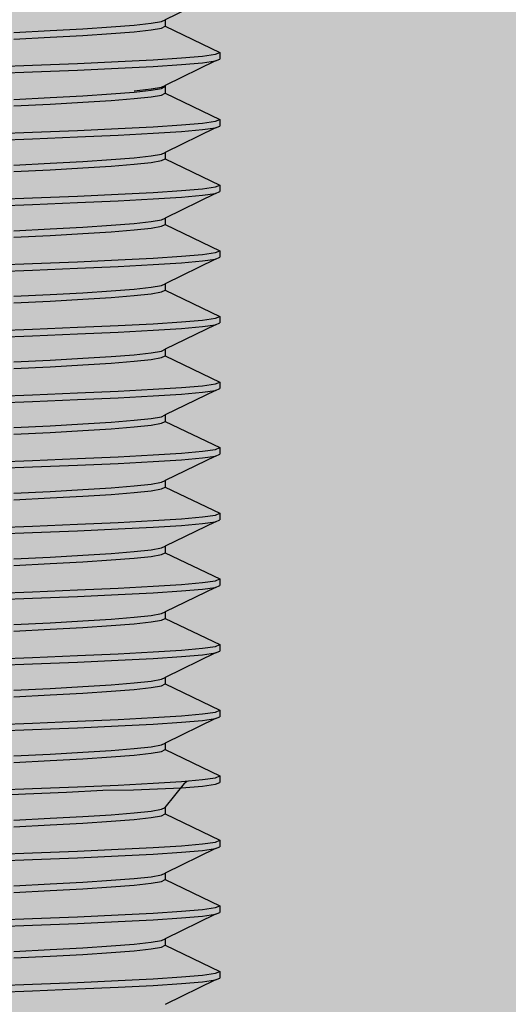
# Model space of a CAD drawing. Units: millimetres. Extents: x 216 to 5944, y -3018 to 969.
# Drawn here: x 1286 to 1308, y 200 to 245 of the extents above; entities that cross this region are included whole.
import ezdxf

# ---------------------------------------------------------------- set-up
doc = ezdxf.new("R2010")
doc.units = ezdxf.units.MM

# ---------------------------------------------------------------- blocks, each defined once
blk = doc.blocks.new('Foot 2')
for p, q in [((-1023.422, -67.711), (-1025.725, -68.833)), ((-1025.885, -68.911), (-1025.725, -68.833)), ((-1025.725, -68.833), (-1025.725, -69.128)), ((-1030.976, -69.328), (-1029.477, -69.244)), ((-1029.477, -69.244), (-1028.182, -69.161)), ((-1028.182, -69.161), (-1027.132, -69.078)), ((-1027.132, -69.078), (-1026.359, -68.994)), ((-1027.132, -69.378), (-1026.359, -69.294)), ((-1026.359, -68.994), (-1025.885, -68.911)), ((-1026.359, -69.294), (-1025.885, -69.211)), ((-1025.885, -69.211), (-1025.725, -69.128)), ((-1025.725, -69.128), (-1023.225, -70.328)), ((-1032.636, -69.411), (-1030.976, -69.328)), ((-1032.636, -69.711), (-1030.976, -69.628)), ((-1030.976, -69.628), (-1029.477, -69.544)), ((-1029.477, -69.544), (-1028.182, -69.461)), ((-1028.182, -69.461), (-1027.132, -69.378)), ((-1026.267, -70.661), (-1024.967, -70.578)), ((-1024.967, -70.578), (-1024.009, -70.495)), ((-1024.009, -70.495), (-1023.422, -70.411)), ((-1023.422, -70.411), (-1023.225, -70.328)), ((-1023.422, -70.711), (-1023.225, -70.628)), ((-1023.225, -70.328), (-1023.225, -70.628)), ((-1033.97, -70.995), (-1031.78, -70.911)), ((-1031.78, -70.911), (-1029.726, -70.828)), ((-1029.726, -70.828), (-1027.87, -70.745)), ((-1029.726, -71.128), (-1027.87, -71.045)), ((-1027.87, -70.745), (-1026.267, -70.661)), ((-1027.87, -71.045), (-1026.267, -70.961)), ((-1026.267, -70.961), (-1024.967, -70.878)), ((-1023.422, -70.711), (-1025.725, -71.834)), ((-1024.967, -70.878), (-1024.009, -70.795)), ((-1024.009, -70.795), (-1023.422, -70.711)), ((-1033.97, -71.295), (-1031.78, -71.211)), ((-1031.78, -71.211), (-1029.726, -71.128)), ((-1027.132, -72.078), (-1026.359, -71.995)), ((-1026.359, -71.995), (-1025.885, -71.912)), ((-1026.359, -72.054), (-1025.885, -71.971)), ((-1025.885, -71.912), (-1025.725, -71.834)), ((-1025.885, -71.971), (-1025.725, -71.887)), ((-1025.725, -71.834), (-1025.725, -72.128)), ((-1025.725, -71.887), (-1025.725, -72.187)), ((-1032.636, -72.471), (-1030.976, -72.387)), ((-1030.976, -72.387), (-1029.477, -72.304)), ((-1029.477, -72.304), (-1028.182, -72.221)), ((-1028.182, -72.221), (-1027.132, -72.137)), ((-1028.182, -72.521), (-1027.132, -72.437)), ((-1027.132, -72.137), (-1026.359, -72.054)), ((-1027.132, -72.437), (-1026.359, -72.354)), ((-1026.359, -72.354), (-1025.885, -72.271)), ((-1025.885, -72.271), (-1025.725, -72.187)), ((-1025.725, -72.187), (-1023.225, -73.388)), ((-1032.636, -72.771), (-1030.976, -72.687)), ((-1030.976, -72.687), (-1029.477, -72.604)), ((-1029.477, -72.604), (-1028.182, -72.521)), ((-1029.726, -73.888), (-1027.87, -73.804)), ((-1027.87, -73.804), (-1026.267, -73.721)), ((-1026.267, -73.721), (-1024.967, -73.638)), ((-1023.422, -73.771), (-1025.725, -74.893)), ((-1024.967, -73.638), (-1024.009, -73.554)), ((-1024.009, -73.554), (-1023.422, -73.471)), ((-1024.009, -73.854), (-1023.422, -73.771)), ((-1023.422, -73.471), (-1023.225, -73.388)), ((-1023.422, -73.771), (-1023.225, -73.688)), ((-1023.225, -73.388), (-1023.225, -73.688)), ((-1033.97, -74.054), (-1031.78, -73.971)), ((-1031.78, -73.971), (-1029.726, -73.888)), ((-1031.78, -74.271), (-1029.726, -74.188)), ((-1029.726, -74.188), (-1027.87, -74.104)), ((-1027.87, -74.104), (-1026.267, -74.021)), ((-1026.267, -74.021), (-1024.967, -73.938)), ((-1024.967, -73.938), (-1024.009, -73.854)), ((-1033.97, -74.354), (-1031.78, -74.271)), ((-1028.182, -75.221), (-1027.132, -75.138)), ((-1027.132, -75.138), (-1026.359, -75.054)), ((-1026.359, -75.054), (-1025.885, -74.971)), ((-1025.885, -74.971), (-1025.725, -74.893)), ((-1025.725, -74.893), (-1025.725, -75.188)), ((-1032.636, -75.471), (-1030.976, -75.388)), ((-1030.976, -75.388), (-1029.477, -75.305)), ((-1030.976, -75.688), (-1029.477, -75.605)), ((-1029.477, -75.305), (-1028.182, -75.221)), ((-1029.477, -75.605), (-1028.182, -75.521)), ((-1028.182, -75.521), (-1027.132, -75.438)), ((-1027.132, -75.438), (-1026.359, -75.355)), ((-1026.359, -75.355), (-1025.885, -75.271)), ((-1025.885, -75.271), (-1025.725, -75.188)), ((-1025.725, -75.188), (-1023.225, -76.388)), ((-1032.636, -75.771), (-1030.976, -75.688)), ((-1024.009, -76.555), (-1023.422, -76.471)), ((-1023.422, -76.471), (-1023.225, -76.388)), ((-1023.225, -76.388), (-1023.225, -76.688)), ((-1031.78, -76.972), (-1029.726, -76.888)), ((-1029.726, -76.888), (-1027.87, -76.805)), ((-1027.87, -76.805), (-1026.267, -76.721)), ((-1026.267, -76.721), (-1024.967, -76.638)), ((-1026.267, -77.022), (-1024.967, -76.938)), ((-1023.422, -76.772), (-1025.725, -77.894)), ((-1024.967, -76.638), (-1024.009, -76.555)), ((-1024.967, -76.938), (-1024.009, -76.855)), ((-1024.009, -76.855), (-1023.422, -76.772)), ((-1023.422, -76.772), (-1023.225, -76.688)), ((-1033.97, -77.055), (-1031.78, -76.972)), ((-1033.97, -77.355), (-1031.78, -77.272)), ((-1031.78, -77.272), (-1029.726, -77.188)), ((-1029.726, -77.188), (-1027.87, -77.105)), ((-1027.87, -77.105), (-1026.267, -77.022)), ((-1030.976, -78.388), (-1029.477, -78.305)), ((-1029.477, -78.305), (-1028.182, -78.222)), ((-1028.182, -78.222), (-1027.132, -78.138)), ((-1027.132, -78.138), (-1026.359, -78.055)), ((-1026.359, -78.055), (-1025.885, -77.972)), ((-1026.359, -78.355), (-1025.885, -78.272)), ((-1025.885, -77.972), (-1025.725, -77.894)), ((-1025.885, -78.272), (-1025.725, -78.188)), ((-1025.725, -77.894), (-1025.725, -78.188)), ((-1025.725, -78.188), (-1023.225, -79.389)), ((-1032.636, -78.472), (-1030.976, -78.388)), ((-1032.636, -78.772), (-1030.976, -78.689)), ((-1030.976, -78.689), (-1029.477, -78.605)), ((-1029.477, -78.605), (-1028.182, -78.522)), ((-1028.182, -78.522), (-1027.132, -78.438)), ((-1027.132, -78.438), (-1026.359, -78.355)), ((-1026.267, -79.722), (-1024.967, -79.639)), ((-1024.967, -79.639), (-1024.009, -79.555)), ((-1024.009, -79.555), (-1023.422, -79.472)), ((-1023.422, -79.472), (-1023.225, -79.389)), ((-1023.225, -79.389), (-1023.225, -79.689)), ((-1033.97, -80.055), (-1031.78, -79.972)), ((-1031.78, -79.972), (-1029.726, -79.889)), ((-1029.726, -79.889), (-1027.87, -79.805)), ((-1029.726, -80.189), (-1027.87, -80.105)), ((-1027.87, -79.805), (-1026.267, -79.722)), ((-1027.87, -80.105), (-1026.267, -80.022)), ((-1026.267, -80.022), (-1024.967, -79.939)), ((-1023.422, -79.772), (-1025.725, -80.895)), ((-1024.967, -79.939), (-1024.009, -79.855)), ((-1024.009, -79.855), (-1023.422, -79.772)), ((-1023.422, -79.772), (-1023.225, -79.689)), ((-1033.97, -80.356), (-1031.78, -80.272)), ((-1031.78, -80.272), (-1029.726, -80.189)), ((-1026.359, -81.056), (-1025.885, -80.972)), ((-1025.885, -80.972), (-1025.725, -80.895)), ((-1025.725, -80.895), (-1025.725, -81.189)), ((-1032.636, -81.472), (-1030.976, -81.389)), ((-1030.976, -81.389), (-1029.477, -81.306)), ((-1029.477, -81.306), (-1028.182, -81.222)), ((-1028.182, -81.222), (-1027.132, -81.139)), ((-1028.182, -81.522), (-1027.132, -81.439)), ((-1027.132, -81.139), (-1026.359, -81.056)), ((-1027.132, -81.439), (-1026.359, -81.356)), ((-1026.359, -81.356), (-1025.885, -81.272)), ((-1025.885, -81.272), (-1025.725, -81.189)), ((-1025.725, -81.189), (-1023.225, -82.389)), ((-1032.636, -81.772), (-1030.976, -81.689)), ((-1030.976, -81.689), (-1029.477, -81.606)), ((-1029.477, -81.606), (-1028.182, -81.522)), ((-1029.726, -82.889), (-1027.87, -82.806)), ((-1027.87, -82.806), (-1026.267, -82.723)), ((-1026.267, -82.723), (-1024.967, -82.639)), ((-1023.422, -82.773), (-1025.725, -83.895)), ((-1024.967, -82.639), (-1024.009, -82.556)), ((-1024.009, -82.556), (-1023.422, -82.473)), ((-1024.009, -82.856), (-1023.422, -82.773)), ((-1023.422, -82.473), (-1023.225, -82.389)), ((-1023.422, -82.773), (-1023.225, -82.689)), ((-1023.225, -82.389), (-1023.225, -82.689)), ((-1033.97, -83.056), (-1031.78, -82.973)), ((-1031.78, -82.973), (-1029.726, -82.889)), ((-1031.78, -83.273), (-1029.726, -83.189)), ((-1029.726, -83.189), (-1027.87, -83.106)), ((-1027.87, -83.106), (-1026.267, -83.023)), ((-1026.267, -83.023), (-1024.967, -82.939)), ((-1024.967, -82.939), (-1024.009, -82.856)), ((-1033.97, -83.356), (-1031.78, -83.273)), ((-1028.182, -84.223), (-1027.132, -84.14)), ((-1027.132, -84.14), (-1026.359, -84.056)), ((-1026.359, -84.056), (-1025.885, -83.973)), ((-1025.885, -83.973), (-1025.725, -83.895)), ((-1025.725, -83.895), (-1025.725, -84.19)), ((-1032.636, -84.473), (-1030.976, -84.39)), ((-1030.976, -84.39), (-1029.477, -84.306)), ((-1030.976, -84.69), (-1029.477, -84.606)), ((-1029.477, -84.306), (-1028.182, -84.223)), ((-1029.477, -84.606), (-1028.182, -84.523)), ((-1028.182, -84.523), (-1027.132, -84.44)), ((-1027.132, -84.44), (-1026.359, -84.356)), ((-1026.359, -84.356), (-1025.885, -84.273)), ((-1025.885, -84.273), (-1025.725, -84.19)), ((-1025.725, -84.19), (-1023.225, -85.39)), ((-1032.636, -84.773), (-1030.976, -84.69)), ((-1024.009, -85.557), (-1023.422, -85.473)), ((-1023.422, -85.473), (-1023.225, -85.39)), ((-1023.225, -85.39), (-1023.225, -85.69)), ((-1031.78, -85.973), (-1029.726, -85.89)), ((-1029.726, -85.89), (-1027.87, -85.807)), ((-1027.87, -85.807), (-1026.267, -85.723)), ((-1026.267, -85.723), (-1024.967, -85.64)), ((-1026.267, -86.023), (-1024.967, -85.94)), ((-1023.422, -85.773), (-1025.725, -86.896)), ((-1024.967, -85.64), (-1024.009, -85.557)), ((-1024.967, -85.94), (-1024.009, -85.857)), ((-1024.009, -85.857), (-1023.422, -85.773)), ((-1023.422, -85.773), (-1023.225, -85.69)), ((-1033.97, -86.057), (-1031.78, -85.973)), ((-1033.97, -86.357), (-1031.78, -86.273)), ((-1031.78, -86.273), (-1029.726, -86.19)), ((-1029.726, -86.19), (-1027.87, -86.107)), ((-1027.87, -86.107), (-1026.267, -86.023)), ((-1030.976, -87.39), (-1029.477, -87.307)), ((-1029.477, -87.307), (-1028.182, -87.224)), ((-1028.182, -87.224), (-1027.132, -87.14)), ((-1027.132, -87.14), (-1026.359, -87.057)), ((-1026.359, -87.057), (-1025.885, -86.974)), ((-1026.359, -87.357), (-1025.885, -87.274)), ((-1025.885, -86.974), (-1025.725, -86.896)), ((-1025.885, -87.274), (-1025.725, -87.19)), ((-1025.725, -86.896), (-1025.725, -87.19)), ((-1025.725, -87.19), (-1023.225, -88.39)), ((-1032.636, -87.474), (-1030.976, -87.39)), ((-1032.636, -87.774), (-1030.976, -87.69)), ((-1030.976, -87.69), (-1029.477, -87.607)), ((-1029.477, -87.607), (-1028.182, -87.524)), ((-1028.182, -87.524), (-1027.132, -87.44)), ((-1027.132, -87.44), (-1026.359, -87.357)), ((-1026.267, -88.724), (-1024.967, -88.641)), ((-1024.967, -88.641), (-1024.009, -88.557)), ((-1024.009, -88.557), (-1023.422, -88.474)), ((-1023.422, -88.474), (-1023.225, -88.39)), ((-1023.225, -88.39), (-1023.225, -88.691)), ((-1033.97, -89.057), (-1031.78, -88.974)), ((-1031.78, -88.974), (-1029.726, -88.891)), ((-1029.726, -88.891), (-1027.87, -88.807)), ((-1029.726, -89.191), (-1027.87, -89.107)), ((-1027.87, -88.807), (-1026.267, -88.724)), ((-1027.87, -89.107), (-1026.267, -89.024)), ((-1026.267, -89.024), (-1024.967, -88.941)), ((-1023.422, -88.774), (-1025.725, -89.896)), ((-1024.967, -88.941), (-1024.009, -88.857)), ((-1024.009, -88.857), (-1023.422, -88.774)), ((-1023.422, -88.774), (-1023.225, -88.691)), ((-1033.97, -89.357), (-1031.78, -89.274)), ((-1031.78, -89.274), (-1029.726, -89.191)), ((-1026.359, -90.057), (-1025.885, -89.974)), ((-1025.885, -89.974), (-1025.725, -89.896)), ((-1025.725, -89.896), (-1025.725, -90.191)), ((-1032.636, -90.474), (-1030.976, -90.391)), ((-1030.976, -90.391), (-1029.477, -90.308)), ((-1029.477, -90.308), (-1028.182, -90.224)), ((-1028.182, -90.224), (-1027.132, -90.141)), ((-1028.182, -90.524), (-1027.132, -90.441)), ((-1027.132, -90.141), (-1026.359, -90.057)), ((-1027.132, -90.441), (-1026.359, -90.358)), ((-1026.359, -90.358), (-1025.885, -90.274)), ((-1025.885, -90.274), (-1025.725, -90.191)), ((-1025.725, -90.191), (-1023.225, -91.391)), ((-1032.636, -90.774), (-1030.976, -90.691)), ((-1030.976, -90.691), (-1029.477, -90.608)), ((-1029.477, -90.608), (-1028.182, -90.524)), ((-1029.726, -91.891), (-1027.87, -91.808)), ((-1027.87, -91.808), (-1026.267, -91.724)), ((-1026.267, -91.724), (-1024.967, -91.641)), ((-1023.422, -91.774), (-1025.725, -92.897)), ((-1024.967, -91.641), (-1024.009, -91.558)), ((-1024.009, -91.558), (-1023.422, -91.474)), ((-1024.009, -91.858), (-1023.422, -91.774)), ((-1023.422, -91.474), (-1023.225, -91.391)), ((-1023.422, -91.774), (-1023.225, -91.691)), ((-1023.225, -91.391), (-1023.225, -91.691)), ((-1033.97, -92.058), (-1031.78, -91.975)), ((-1031.78, -91.975), (-1029.726, -91.891)), ((-1031.78, -92.275), (-1029.726, -92.191)), ((-1029.726, -92.191), (-1027.87, -92.108)), ((-1027.87, -92.108), (-1026.267, -92.025)), ((-1026.267, -92.025), (-1024.967, -91.941)), ((-1024.967, -91.941), (-1024.009, -91.858)), ((-1033.97, -92.358), (-1031.78, -92.275)), ((-1028.182, -93.225), (-1027.132, -93.141)), ((-1027.132, -93.141), (-1026.359, -93.058)), ((-1026.359, -93.058), (-1025.885, -92.975)), ((-1025.885, -92.975), (-1025.725, -92.897)), ((-1025.725, -92.897), (-1025.725, -93.191)), ((-1032.636, -93.475), (-1030.976, -93.391)), ((-1030.976, -93.391), (-1029.477, -93.308)), ((-1030.976, -93.692), (-1029.477, -93.608)), ((-1029.477, -93.308), (-1028.182, -93.225)), ((-1029.477, -93.608), (-1028.182, -93.525)), ((-1028.182, -93.525), (-1027.132, -93.441)), ((-1027.132, -93.441), (-1026.359, -93.358)), ((-1026.359, -93.358), (-1025.885, -93.275)), ((-1025.885, -93.275), (-1025.725, -93.191)), ((-1025.725, -93.191), (-1023.225, -94.392)), ((-1032.636, -93.775), (-1030.976, -93.692)), ((-1024.009, -94.558), (-1023.422, -94.475)), ((-1023.422, -94.475), (-1023.225, -94.392)), ((-1023.225, -94.392), (-1023.225, -94.692)), ((-1031.78, -94.975), (-1029.726, -94.892)), ((-1029.726, -94.892), (-1027.87, -94.808)), ((-1027.87, -94.808), (-1026.267, -94.725)), ((-1026.267, -94.725), (-1024.967, -94.642)), ((-1026.267, -95.025), (-1024.967, -94.942)), ((-1023.422, -94.775), (-1025.725, -95.898)), ((-1024.967, -94.642), (-1024.009, -94.558)), ((-1024.967, -94.942), (-1024.009, -94.858)), ((-1024.009, -94.858), (-1023.422, -94.775)), ((-1023.422, -94.775), (-1023.225, -94.692)), ((-1033.97, -95.058), (-1031.78, -94.975)), ((-1033.97, -95.359), (-1031.78, -95.275)), ((-1031.78, -95.275), (-1029.726, -95.192)), ((-1029.726, -95.192), (-1027.87, -95.108)), ((-1027.87, -95.108), (-1026.267, -95.025)), ((-1030.976, -96.392), (-1029.477, -96.309)), ((-1029.477, -96.309), (-1028.182, -96.225)), ((-1028.182, -96.225), (-1027.132, -96.142)), ((-1027.132, -96.142), (-1026.359, -96.059)), ((-1026.359, -96.059), (-1025.885, -95.975)), ((-1026.359, -96.359), (-1025.885, -96.275)), ((-1025.885, -95.975), (-1025.725, -95.898)), ((-1025.885, -96.275), (-1025.725, -96.192)), ((-1025.725, -95.898), (-1025.725, -96.192)), ((-1025.725, -96.192), (-1023.225, -97.392)), ((-1032.636, -96.475), (-1030.976, -96.392)), ((-1032.636, -96.775), (-1030.976, -96.692)), ((-1030.976, -96.692), (-1029.477, -96.609)), ((-1029.477, -96.609), (-1028.182, -96.525)), ((-1028.182, -96.525), (-1027.132, -96.442)), ((-1027.132, -96.442), (-1026.359, -96.359)), ((-1026.267, -97.726), (-1024.967, -97.642)), ((-1024.967, -97.642), (-1024.009, -97.559)), ((-1024.009, -97.559), (-1023.422, -97.476)), ((-1023.422, -97.476), (-1023.225, -97.392)), ((-1023.225, -97.392), (-1023.225, -97.692)), ((-1033.97, -98.059), (-1031.78, -97.976)), ((-1031.78, -97.976), (-1029.726, -97.892)), ((-1029.726, -97.892), (-1027.87, -97.809)), ((-1029.726, -98.192), (-1027.87, -98.109)), ((-1027.87, -97.809), (-1026.267, -97.726)), ((-1027.87, -98.109), (-1026.267, -98.026)), ((-1026.267, -98.026), (-1024.967, -97.942)), ((-1023.422, -97.776), (-1025.725, -98.898)), ((-1024.967, -97.942), (-1024.009, -97.859)), ((-1024.009, -97.859), (-1023.422, -97.776)), ((-1023.422, -97.776), (-1023.225, -97.692)), ((-1033.97, -98.359), (-1031.78, -98.276)), ((-1031.78, -98.276), (-1029.726, -98.192)), ((-1026.359, -99.059), (-1025.885, -98.976)), ((-1025.885, -98.976), (-1025.725, -98.898)), ((-1025.725, -98.898), (-1025.725, -99.193)), ((-1032.636, -99.476), (-1030.976, -99.393)), ((-1030.976, -99.393), (-1029.477, -99.309)), ((-1029.477, -99.309), (-1028.182, -99.226)), ((-1028.182, -99.226), (-1027.132, -99.143)), ((-1028.182, -99.526), (-1027.132, -99.443)), ((-1027.132, -99.143), (-1026.359, -99.059)), ((-1027.132, -99.443), (-1026.359, -99.359)), ((-1026.359, -99.359), (-1025.885, -99.276)), ((-1025.885, -99.276), (-1025.725, -99.193)), ((-1025.725, -99.193), (-1023.225, -100.393)), ((-1032.636, -99.776), (-1030.976, -99.693)), ((-1030.976, -99.693), (-1029.477, -99.609)), ((-1029.477, -99.609), (-1028.182, -99.526)), ((-1029.726, -100.893), (-1027.87, -100.81)), ((-1027.87, -100.81), (-1026.267, -100.726)), ((-1026.267, -100.726), (-1024.967, -100.643)), ((-1023.422, -100.776), (-1025.725, -101.899)), ((-1024.967, -100.643), (-1024.009, -100.56)), ((-1024.009, -100.56), (-1023.422, -100.476)), ((-1024.009, -100.86), (-1023.422, -100.776)), ((-1023.422, -100.476), (-1023.225, -100.393)), ((-1023.422, -100.776), (-1023.225, -100.693)), ((-1023.225, -100.393), (-1023.225, -100.693)), ((-1033.97, -101.06), (-1031.78, -100.976)), ((-1031.78, -100.976), (-1029.726, -100.893)), ((-1031.78, -101.276), (-1029.726, -101.193)), ((-1029.726, -101.193), (-1027.87, -101.11)), ((-1027.87, -101.11), (-1026.267, -101.026)), ((-1026.267, -101.026), (-1024.967, -100.943)), ((-1024.967, -100.943), (-1024.009, -100.86)), ((-1033.97, -101.36), (-1031.78, -101.276)), ((-1028.182, -102.227), (-1027.132, -102.143)), ((-1027.132, -102.143), (-1026.359, -102.06)), ((-1026.359, -102.06), (-1025.885, -101.977)), ((-1025.885, -101.977), (-1025.725, -101.899)), ((-1025.725, -101.899), (-1025.725, -102.193)), ((-1032.636, -102.477), (-1030.976, -102.393)), ((-1030.976, -102.393), (-1029.477, -102.31)), ((-1030.976, -102.693), (-1029.477, -102.61)), ((-1029.477, -102.31), (-1028.182, -102.227)), ((-1029.477, -102.61), (-1028.182, -102.527)), ((-1028.182, -102.527), (-1027.132, -102.443)), ((-1027.132, -102.443), (-1026.359, -102.36)), ((-1026.359, -102.36), (-1025.885, -102.277)), ((-1025.885, -102.277), (-1025.725, -102.193)), ((-1025.725, -102.193), (-1023.225, -103.393)), ((-1032.636, -102.777), (-1030.976, -102.693)), ((-1024.009, -103.56), (-1023.422, -103.477)), ((-1023.422, -103.477), (-1023.225, -103.393)), ((-1023.225, -103.393), (-1023.225, -103.694)), ((-1031.78, -103.977), (-1029.726, -103.894)), ((-1029.726, -103.894), (-1027.87, -103.81)), ((-1027.87, -103.81), (-1026.267, -103.727)), ((-1027.162, -104.025), (-1024.967, -103.944)), ((-1026.267, -103.727), (-1024.967, -103.643)), ((-1025.725, -104.832), (-1024.84, -103.742)), ((-1024.967, -103.643), (-1024.009, -103.56)), ((-1024.967, -103.944), (-1024.009, -103.86)), ((-1024.84, -103.742), (-1024.818, -103.715)), ((-1024.818, -103.715), (-1024.725, -103.632)), ((-1024.009, -103.86), (-1023.422, -103.777)), ((-1023.422, -103.777), (-1023.225, -103.694)), ((-1034.114, -104.299), (-1032.094, -104.215)), ((-1033.97, -104.06), (-1031.78, -103.977)), ((-1032.094, -104.215), (-1030.226, -104.132)), ((-1030.226, -104.132), (-1028.566, -104.049)), ((-1028.566, -104.049), (-1027.162, -104.025)), ((-1025.885, -104.916), (-1025.725, -104.832)), ((-1025.725, -104.832), (-1025.725, -105.132)), ((-1030.976, -105.332), (-1029.477, -105.249)), ((-1029.477, -105.249), (-1028.182, -105.166)), ((-1028.182, -105.166), (-1027.132, -105.082)), ((-1027.132, -105.082), (-1026.359, -104.999)), ((-1027.132, -105.382), (-1026.359, -105.299)), ((-1026.359, -104.999), (-1025.885, -104.916)), ((-1026.359, -105.299), (-1025.885, -105.216)), ((-1025.885, -105.216), (-1025.725, -105.132)), ((-1025.725, -105.132), (-1023.225, -106.333)), ((-1032.636, -105.416), (-1030.976, -105.332)), ((-1032.636, -105.716), (-1030.976, -105.632)), ((-1030.976, -105.632), (-1029.477, -105.549)), ((-1029.477, -105.549), (-1028.182, -105.466)), ((-1028.182, -105.466), (-1027.132, -105.382)), ((-1026.267, -106.666), (-1024.967, -106.583)), ((-1024.967, -106.583), (-1024.009, -106.499)), ((-1024.009, -106.499), (-1023.422, -106.416)), ((-1023.422, -106.416), (-1023.225, -106.333)), ((-1023.422, -106.716), (-1023.225, -106.633)), ((-1023.225, -106.333), (-1023.225, -106.633)), ((-1033.97, -106.999), (-1031.78, -106.916)), ((-1031.78, -106.916), (-1029.726, -106.833)), ((-1029.726, -106.833), (-1027.87, -106.749)), ((-1029.726, -107.133), (-1027.87, -107.049)), ((-1027.87, -106.749), (-1026.267, -106.666)), ((-1027.87, -107.049), (-1026.267, -106.966)), ((-1026.267, -106.966), (-1024.967, -106.883)), ((-1023.422, -106.716), (-1025.725, -107.838)), ((-1024.967, -106.883), (-1024.009, -106.799)), ((-1024.009, -106.799), (-1023.422, -106.716)), ((-1033.97, -107.299), (-1031.78, -107.216)), ((-1031.78, -107.216), (-1029.726, -107.133)), ((-1027.132, -108.083), (-1026.359, -108)), ((-1026.359, -108), (-1025.885, -107.916)), ((-1025.885, -107.916), (-1025.725, -107.838)), ((-1025.725, -107.838), (-1025.725, -108.133)), ((-1032.636, -108.416), (-1030.976, -108.333)), ((-1030.976, -108.333), (-1029.477, -108.25)), ((-1029.477, -108.25), (-1028.182, -108.166)), ((-1028.182, -108.166), (-1027.132, -108.083)), ((-1028.182, -108.466), (-1027.132, -108.383)), ((-1027.132, -108.383), (-1026.359, -108.3)), ((-1026.359, -108.3), (-1025.885, -108.216)), ((-1025.885, -108.216), (-1025.725, -108.133)), ((-1025.725, -108.133), (-1023.225, -109.333)), ((-1032.636, -108.716), (-1030.976, -108.633)), ((-1030.976, -108.633), (-1029.477, -108.55)), ((-1029.477, -108.55), (-1028.182, -108.466)), ((-1023.422, -109.416), (-1023.225, -109.333)), ((-1023.225, -109.333), (-1023.225, -109.633)), ((-1029.726, -109.833), (-1027.87, -109.75)), ((-1027.87, -109.75), (-1026.267, -109.667)), ((-1026.267, -109.667), (-1024.967, -109.583)), ((-1023.422, -109.717), (-1025.725, -110.839)), ((-1024.967, -109.583), (-1024.009, -109.5)), ((-1024.967, -109.883), (-1024.009, -109.8)), ((-1024.009, -109.5), (-1023.422, -109.416)), ((-1024.009, -109.8), (-1023.422, -109.717)), ((-1023.422, -109.717), (-1023.225, -109.633)), ((-1033.97, -110), (-1031.78, -109.917)), ((-1033.97, -110.3), (-1031.78, -110.217)), ((-1031.78, -109.917), (-1029.726, -109.833)), ((-1031.78, -110.217), (-1029.726, -110.133)), ((-1029.726, -110.133), (-1027.87, -110.05)), ((-1027.87, -110.05), (-1026.267, -109.967)), ((-1026.267, -109.967), (-1024.967, -109.883)), ((-1028.182, -111.167), (-1027.132, -111.083)), ((-1027.132, -111.083), (-1026.359, -111)), ((-1026.359, -111), (-1025.885, -110.917)), ((-1025.885, -110.917), (-1025.725, -110.839)), ((-1025.885, -111.217), (-1025.725, -111.133)), ((-1025.725, -110.839), (-1025.725, -111.133)), ((-1025.725, -111.133), (-1023.225, -112.334)), ((-1032.636, -111.417), (-1030.976, -111.334)), ((-1030.976, -111.334), (-1029.477, -111.25)), ((-1030.976, -111.634), (-1029.477, -111.55)), ((-1029.477, -111.25), (-1028.182, -111.167)), ((-1029.477, -111.55), (-1028.182, -111.467)), ((-1028.182, -111.467), (-1027.132, -111.384)), ((-1027.132, -111.384), (-1026.359, -111.3)), ((-1026.359, -111.3), (-1025.885, -111.217)), ((-1032.636, -111.717), (-1030.976, -111.634)), ((-1024.967, -112.584), (-1024.009, -112.5)), ((-1024.009, -112.5), (-1023.422, -112.417)), ((-1023.422, -112.417), (-1023.225, -112.334)), ((-1023.225, -112.334), (-1023.225, -112.634)), ((-1033.97, -113.001), (-1031.78, -112.917)), ((-1031.78, -112.917), (-1029.726, -112.834)), ((-1029.726, -112.834), (-1027.87, -112.75)), ((-1027.87, -112.75), (-1026.267, -112.667)), ((-1026.267, -112.667), (-1024.967, -112.584)), ((-1026.267, -112.967), (-1024.967, -112.884)), ((-1023.422, -112.717), (-1025.725, -113.84)), ((-1024.967, -112.884), (-1024.009, -112.8)), ((-1024.009, -112.8), (-1023.422, -112.717)), ((-1023.422, -112.717), (-1023.225, -112.634)), ((-1033.97, -113.301), (-1031.78, -113.217)), ((-1031.78, -113.217), (-1029.726, -113.134)), ((-1029.726, -113.134), (-1027.87, -113.051)), ((-1027.87, -113.051), (-1026.267, -112.967))]:
    blk.add_line(p, q)

msp = doc.modelspace()

# ---------------------------------------------------------------- hatches: boundary and pattern name
h = msp.add_hatch()
h.set_pattern_fill('GRAVEL', color=31, scale=2, style=0)
edge = h.paths.add_edge_path()
edge.add_line((216.938, 277.469), (1980.587, 277.476))
edge.add_line((216.939, 242.617), (216.938, 277.469))
edge.add_line((1981.047, 120.221), (216.939, 242.617))
edge.add_line((1980.587, 277.476), (1981.047, 120.221))
h = msp.add_hatch()
h.set_pattern_fill('BRASS', color=250, scale=5, angle=90, style=0)
edge = h.paths.add_edge_path()
edge.add_line((217.019, 166.291), (217.029, 235.612))
edge.add_line((217.029, 235.612), (1981.198, 109.234))
edge.add_line((1980.823, 40.368), (217.019, 166.291))
edge.add_line((1981.198, 109.234), (1980.823, 40.368))

# ---------------------------------------------------------------- block references
at = {"color": 8}
msp.add_blockref('Foot 2', (2318.096, 313.689), dxfattribs=at)

doc.saveas('drawing.dxf')
